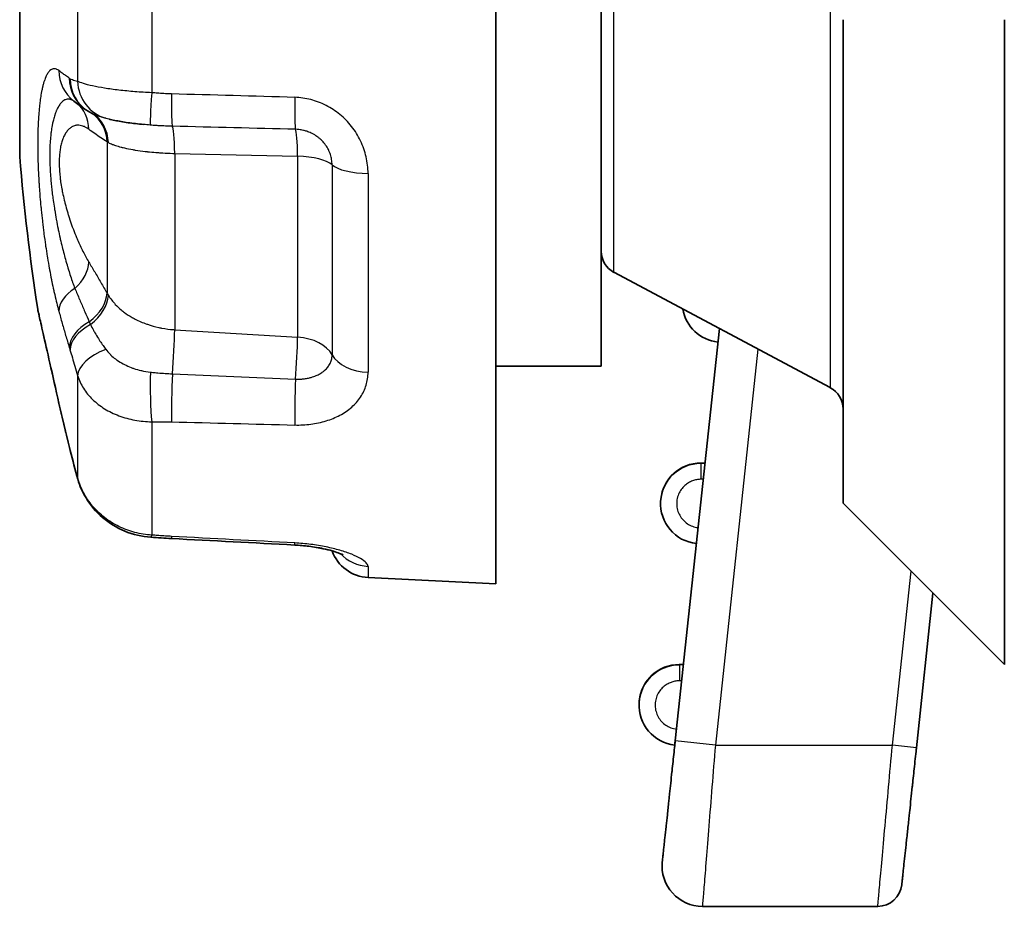
# Model space of a CAD drawing. Units: millimetres. Extents: x 29 to 811, y 16 to 578.
# Drawn here: x 442 to 454, y 252 to 263 of the extents above; entities that cross this region are included whole.
import ezdxf

# ---------------------------------------------------------------- set-up
doc = ezdxf.new("R2010")
doc.units = ezdxf.units.MM
doc.header["$LTSCALE"] = 2
doc.layers.add('Visible (ISO)', color=7, linetype='Continuous', lineweight=35)
doc.layers.add('Visible Narrow (ISO)', color=7, linetype='Continuous', lineweight=25)

msp = doc.modelspace()

# ---------------------------------------------------------------- linework, layer by layer
at = {"layer": 'Visible (ISO)'}
for p, q in [((447.746, 255.654), (447.746, 270.654)), ((449.053, 258.354), (449.053, 267.954)), ((441.843, 260.954), (441.843, 265.354)), ((452.053, 262.654), (452.053, 256.654)), ((454.053, 262.654), (454.053, 254.654)), ((442.747, 261.488), (442.747, 261.488)), ((443.377, 261.354), (443.377, 261.354)), ((449.212, 259.52), (451.894, 258.089)), ((450.519, 258.822), (449.972, 253.708)), ((447.746, 258.354), (449.053, 258.354)), ((450.341, 257.154), (450.29, 257.153)), ((452.053, 256.654), (454.053, 254.654)), ((446.163, 255.734), (447.746, 255.654)), ((452.963, 253.622), (453.168, 255.539)), ((450.074, 254.654), (450.023, 254.653)), ((450.309, 251.654), (452.483, 251.654))]:
    msp.add_line(p, q, dxfattribs=at)
for centre, radius, start, end in [((468.534, 263.154), 26.781, 184.712, 188.7837), ((449.353, 259.784), 0.3, 179.9993, 241.9271), ((450.558, 259.151), 0.5, 189.9995, 263.5688), ((451.753, 257.824), 0.3, 0.0017, 61.9283), ((450.29, 256.651), 0.5, 90, 263.5688), ((450.29, 256.654), 0.5, 90.0386, 174.0752), ((446.188, 256.233), 0.5, 199.7428, 267.134), ((450.023, 254.151), 0.5, 90, 263.5688), ((450.023, 254.154), 0.5, 90.0386, 174.0752), ((450.309, 252.154), 0.5, 173.8939, 270), ((452.483, 251.954), 0.3, 269.9983, 353.8782)]:
    msp.add_arc(centre, radius, start, end, dxfattribs=at)
for centre, major_axis, ratio, start_param, end_param in [((442.945, 261.95), (-0.292, -0.406), 0.959751, 0.000003, 0.000133), ((442.954, 261.944), (-0.261, -0.426), 0.963224, 6.283183, 6.283458), ((443.046, 257.088), (-0.482, -0.134), 0.436456, 0.000002, 0.000095), ((449.988, 253.853), (-0.021, -0.199), 0.000027, 5.534466, 6.283176)]:
    msp.add_ellipse(centre, major_axis=major_axis, ratio=ratio, start_param=start_param, end_param=end_param, dxfattribs=at)
for points in [[(442.653, 261.544), (442.605, 261.579), (442.559, 261.613), (442.516, 261.645)], [(442.693, 261.518), (442.679, 261.526), (442.666, 261.535), (442.653, 261.544)], [(442.747, 261.488), (442.729, 261.497), (442.711, 261.507), (442.693, 261.518)], [(442.067, 259.065), (442.067, 259.065), (442.067, 259.065), (442.067, 259.065)], [(442.46, 257.346), (442.415, 257.528), (442.371, 257.711), (442.33, 257.893)], [(442.469, 257.31), (442.466, 257.322), (442.463, 257.334), (442.46, 257.346)], [(442.565, 256.953), (442.532, 257.07), (442.5, 257.188), (442.469, 257.31)], [(443.724, 256.217), (443.64, 256.222), (443.555, 256.227), (443.471, 256.233)], [(445.253, 256.137), (444.744, 256.164), (444.234, 256.191), (443.724, 256.217)]]:
    msp.add_open_spline(points, degree=3, dxfattribs=at)
for points, knots in [([(443.377, 261.354), (443.311, 261.36), (443.247, 261.368), (443.127, 261.385), (443.071, 261.395), (442.996, 261.411), (442.97, 261.417), (442.952, 261.421)], [0, 0, 0, 0, 0.02007729, 0.02007729, 0.04096094, 0.04096094, 0.05354684, 0.05354684, 0.05354684, 0.05354684]), ([(442.33, 257.893), (442.29, 258.072), (442.252, 258.243), (442.186, 258.535), (442.157, 258.661), (442.113, 258.857), (442.096, 258.931), (442.082, 258.993), (442.079, 259.007), (442.076, 259.021), (442.075, 259.024), (442.074, 259.027), (442.074, 259.028), (442.074, 259.029), (442.074, 259.029), (442.074, 259.03), (442.074, 259.03), (442.073, 259.03), (442.073, 259.03), (442.073, 259.03), (442.073, 259.03), (442.073, 259.031), (442.073, 259.031), (442.073, 259.031), (442.073, 259.031), (442.073, 259.032), (442.073, 259.033), (442.071, 259.043), (442.069, 259.053), (442.067, 259.063), (442.067, 259.064), (442.067, 259.065)], [0, 0, 0, 0, 0.0587291, 0.0587291, 0.1158778, 0.1158778, 0.1720685, 0.1720685, 0.1953314, 0.1953314, 0.2068991, 0.2068991, 0.2125913, 0.2125913, 0.2153889, 0.2153889, 0.2167677, 0.2167677, 0.2174652, 0.2174652, 0.2178288, 0.2178288, 0.2179202, 0.2179202, 0.2180125, 0.2180125, 0.2181979, 0.2181979, 0.2211295, 0.2211295, 0.2213892, 0.2213892, 0.2213892, 0.2213892]), ([(442.33, 257.893), (442.29, 258.072), (442.252, 258.243), (442.186, 258.535), (442.157, 258.661), (442.113, 258.858), (442.096, 258.931), (442.082, 258.993), (442.079, 259.007), (442.076, 259.021), (442.075, 259.024), (442.074, 259.027), (442.074, 259.028), (442.074, 259.029), (442.074, 259.029), (442.074, 259.029), (442.074, 259.029), (442.074, 259.029)], [0, 0, 0, 0, 0.0587351, 0.0587351, 0.1158843, 0.1158843, 0.1720816, 0.1720816, 0.1953409, 0.1953409, 0.2069075, 0.2069075, 0.2125999, 0.2125999, 0.2153944, 0.2153944, 0.2162233, 0.2162233, 0.2162233, 0.2162233]), ([(443.471, 256.233), (443.36, 256.241), (443.25, 256.267), (443.047, 256.35), (442.953, 256.408), (442.79, 256.547), (442.72, 256.63), (442.622, 256.793), (442.587, 256.872), (442.565, 256.953)], [0, 0, 0, 0, 0.0331773, 0.0331773, 0.0656408, 0.0656408, 0.0978034, 0.0978034, 0.1237032, 0.1237032, 0.1237032, 0.1237032]), ([(445.856, 256.014), (445.856, 256.014), (445.853, 256.016), (445.839, 256.022), (445.826, 256.028), (445.79, 256.041), (445.764, 256.05), (445.697, 256.07), (445.654, 256.081), (445.552, 256.103), (445.491, 256.113), (445.372, 256.128), (445.312, 256.133), (445.253, 256.137)], [0.04027721, 0.04027721, 0.04027721, 0.04027721, 0.04860928, 0.04860928, 0.05910597, 0.05910597, 0.07290592, 0.07290592, 0.08987103, 0.08987103, 0.10947753, 0.10947753, 0.12726933, 0.12726933, 0.12726933, 0.12726933]), ([(445.717, 256.064), (445.684, 256.073), (445.647, 256.083), (445.552, 256.103), (445.491, 256.113), (445.372, 256.128), (445.312, 256.133), (445.253, 256.137)], [0.07539145, 0.07539145, 0.07539145, 0.07539145, 0.08987151, 0.08987151, 0.10947808, 0.10947808, 0.12726932, 0.12726932, 0.12726932, 0.12726932]), ([(449.972, 253.708), (449.968, 253.669), (449.964, 253.632), (449.956, 253.556), (449.952, 253.519), (449.947, 253.471), (449.946, 253.46), (449.941, 253.412), (449.937, 253.375), (449.932, 253.333), (449.932, 253.327), (449.926, 253.275), (449.921, 253.229), (449.911, 253.139), (449.907, 253.094), (449.901, 253.04), (449.9, 253.029), (449.896, 252.998), (449.894, 252.978), (449.886, 252.899), (449.88, 252.843), (449.869, 252.741), (449.864, 252.695), (449.859, 252.65), (449.859, 252.648), (449.853, 252.595), (449.848, 252.548), (449.84, 252.47), (449.836, 252.437), (449.832, 252.398), (449.831, 252.39), (449.828, 252.358), (449.826, 252.338), (449.822, 252.301), (449.82, 252.284), (449.818, 252.266), (449.818, 252.262), (449.816, 252.248), (449.815, 252.239), (449.814, 252.226), (449.813, 252.22), (449.812, 252.212), (449.812, 252.21), (449.812, 252.208), (449.812, 252.208), (449.812, 252.208)], [0.0000001, 0.0000001, 0.0000001, 0.0000001, 0.047899, 0.047899, 0.0963384, 0.0963384, 0.1103855, 0.1103855, 0.1587778, 0.1587778, 0.1666667, 0.1666667, 0.2278556, 0.2278556, 0.2892202, 0.2892202, 0.3041609, 0.3041609, 0.3333333, 0.3333333, 0.4186904, 0.4186904, 0.4967731, 0.4967731, 0.5, 0.5, 0.5908222, 0.5908222, 0.6666667, 0.6666667, 0.6893348, 0.6893348, 0.7516841, 0.7516841, 0.8137208, 0.8137208, 0.8333333, 0.8333333, 0.8829372, 0.8829372, 0.9312715, 0.9312715, 0.9791755, 0.9791755, 1, 1, 1, 1]), ([(452.781, 251.922), (452.781, 251.922), (452.782, 251.924), (452.782, 251.93), (452.783, 251.934), (452.784, 251.943), (452.784, 251.947), (452.785, 251.958), (452.786, 251.967), (452.787, 251.978), (452.787, 251.979), (452.789, 251.993), (452.791, 252.009), (452.795, 252.047), (452.797, 252.068), (452.8, 252.1), (452.801, 252.109), (452.803, 252.129), (452.804, 252.138), (452.81, 252.188), (452.814, 252.232), (452.824, 252.323), (452.829, 252.37), (452.835, 252.421), (452.835, 252.423), (452.841, 252.477), (452.847, 252.533), (452.859, 252.649), (452.866, 252.71), (452.875, 252.795), (452.877, 252.818), (452.885, 252.888), (452.89, 252.937), (452.9, 253.035), (452.906, 253.085), (452.913, 253.152), (452.915, 253.168), (452.921, 253.224), (452.925, 253.265), (452.93, 253.313), (452.931, 253.321), (452.936, 253.37), (452.941, 253.411), (452.949, 253.493), (452.954, 253.535), (452.96, 253.592), (452.962, 253.607), (452.963, 253.622)], [0, 0, 0, 0, 0.046364, 0.046364, 0.093226, 0.093226, 0.117019, 0.117019, 0.163839, 0.163839, 0.166667, 0.166667, 0.226859, 0.226859, 0.287422, 0.287422, 0.31062, 0.31062, 0.333333, 0.333333, 0.421627, 0.421627, 0.5, 0.5, 0.503182, 0.503182, 0.585766, 0.585766, 0.666667, 0.666667, 0.695792, 0.695792, 0.755153, 0.755153, 0.814399, 0.814399, 0.833333, 0.833333, 0.880221, 0.880221, 0.889567, 0.889567, 0.936503, 0.936503, 0.982979, 0.982979, 1, 1, 1, 1])]:
    msp.add_open_spline(points, degree=3, knots=knots, dxfattribs=at)
at = {"layer": 'Visible Narrow (ISO)'}
for p, q in [((451.894, 268.22), (451.894, 258.089)), ((449.212, 259.52), (449.212, 266.789)), ((443.481, 264.561), (443.481, 261.748)), ((442.561, 264.42), (442.561, 261.889)), ((442.927, 261.137), (442.927, 259.262)), ((443.766, 260.995), (445.29, 260.96)), ((443.766, 260.995), (443.766, 258.808)), ((445.29, 260.96), (445.29, 258.714)), ((445.717, 260.853), (445.717, 258.497)), ((446.163, 260.746), (446.163, 258.28)), ((443.766, 258.808), (445.29, 258.714)), ((450.995, 258.568), (450.47, 253.654)), ((442.561, 258.238), (442.561, 256.972)), ((443.481, 257.666), (443.481, 256.26)), ((450.29, 257.151), (450.29, 256.953)), ((446.163, 255.871), (446.163, 255.734)), ((452.665, 253.654), (452.896, 255.811)), ((450.023, 254.651), (450.023, 254.453)), ((450.47, 253.654), (449.972, 253.708)), ((450.47, 253.654), (452.665, 253.654)), ((452.963, 253.622), (452.665, 253.654))]:
    msp.add_line(p, q, dxfattribs=at)
for centre in [(450.29, 256.654), (450.023, 254.154)]:
    msp.add_arc(centre, 0.3, 174.3122, 174.5625, dxfattribs=at)
for centre, major_axis, ratio, start_param, end_param in [((442.818, 262.044), (-0.302, -0.399), 0.965988, 5.387076, 6.283095), ((442.945, 261.95), (-0.292, -0.406), 0.959751, 5.363418, 6.283188), ((442.954, 261.944), (-0.261, -0.426), 0.963224, 5.29205, 6.283183), ((443.046, 261.913), (-0.112, -0.487), 0.96877, 4.978006, 6.233655), ((443.506, 261.844), (-0.041, -0.498), 0.03454, 4.909934, 6.262083), ((443.751, 261.83), (-0.013, -0.5), 0.045966, 4.909323, 6.216172), ((434.592, -312.009), (-574.038, 130.393), 0.973706, 4.911925, 4.914526), ((445.28, 261.79), (-0.014, -0.5), 0.045412, 4.91322, 6.156665), ((442.237, 261.23), (0.296, 0.403), 0.884019, 5.423514, 6.236089), ((442.464, 261.074), (0.271, 0.42), 0.894338, 5.367017, 6.277907), ((442.488, 261.06), (0.248, 0.434), 0.879756, 5.320744, 6.273616), ((443.722, 260.833), (0.011, 0.5), 0.084397, 5.044934, 6.215997), ((433.279, -954.049), (-1195.142, 361.468), 0.971239, 4.98848, 4.989706), ((445.246, 260.799), (0.011, 0.5), 0.084389, 5.043646, 6.156344), ((445.246, 260.799), (0.5, 0), 0.324574, 0.343527, 1.48353), ((446.188, 260.908), (-0.5, 0), 0.324576, 0.343542, 1.520794), ((442.237, 259.527), (0.429, 0.257), 0.682009, 5.00193, 5.877781), ((442.818, 259.114), (-0.483, -0.131), 0.618272, 5.181935, 6.107262), ((442.464, 259.14), (0.433, 0.249), 0.657398, 4.897229, 5.892444), ((442.488, 259.101), (0.421, 0.27), 0.643879, 4.858293, 5.858556), ((442.945, 258.672), (-0.478, -0.146), 0.62192, 5.04273, 6.088633), ((442.954, 258.643), (-0.479, -0.144), 0.603163, 5.032927, 6.091079), ((443.722, 258.481), (0.031, 0.499), 0.061768, 4.258852, 5.429916), ((445.246, 258.387), (0.031, 0.499), 0.061763, 4.318506, 5.431203), ((445.246, 258.387), (0.5, 0), 0.656852, 0.343527, 1.48353), ((443.046, 258.329), (-0.479, -0.143), 0.532315, 4.836733, 6.092376), ((446.188, 258.608), (-0.5, 0), 0.656852, 0.343528, 1.520775), ((443.506, 258.042), (0.006, -0.5), 0.088924, 4.210802, 5.562962), ((443.751, 258.041), (-0.014, -0.5), 0.044842, 4.256993, 5.56384), ((433.249, 1113.37), (1243.165, -117.804), 0.682754, 4.785416, 4.786641), ((445.28, 258), (-0.013, -0.5), 0.046636, 4.316564, 5.560014), ((442.818, 258.003), (-0.488, -0.11), 0.347738, 6.21447, 6.283185), ((434.59, 658.362), (587.345, -40.48), 0.679244, 4.774706, 4.777306), ((442.945, 257.467), (-0.485, -0.121), 0.337783, 6.206601, 6.28319), ((442.954, 257.433), (-0.485, -0.123), 0.360046, 6.205371, 6.283186), ((443.046, 257.088), (-0.482, -0.134), 0.436456, 6.195583, 6.283188), ((443.506, 256.732), (-0.036, -0.499), 0.054379, 6.283174, 6.612616), ((443.751, 256.717), (-0.026, -0.499), 0.001154, 5.95597, 6.283185), ((434.592, 83.145), (-587.84, 31.083), 0.294464, 4.70982, 4.712421), ((445.28, 256.636), (-0.027, -0.499), 0.001224, 6.283182, 6.606611), ((446.188, 256.362), (0.5, 0), 0.981426, 3.882704, 4.662393)]:
    msp.add_ellipse(centre, major_axis=major_axis, ratio=ratio, start_param=start_param, end_param=end_param, dxfattribs=at)
for points, knots in [([(442.329, 262.023), (442.321, 262.029), (442.312, 262.034), (442.304, 262.038), (442.302, 262.039), (442.3, 262.039), (442.299, 262.04), (442.29, 262.043), (442.282, 262.045), (442.274, 262.045), (442.272, 262.046), (442.271, 262.046), (442.269, 262.046), (442.261, 262.045), (442.253, 262.044), (442.245, 262.04), (442.244, 262.04), (442.242, 262.039), (442.24, 262.038), (442.233, 262.034), (442.225, 262.029), (442.217, 262.022), (442.216, 262.021), (442.215, 262.019), (442.213, 262.018), (442.206, 262.01), (442.199, 262.001), (442.191, 261.99), (442.19, 261.989), (442.189, 261.987), (442.188, 261.985), (442.181, 261.973), (442.174, 261.96), (442.167, 261.945), (442.166, 261.943), (442.165, 261.94), (442.164, 261.938), (442.16, 261.929), (442.157, 261.92), (442.153, 261.91), (442.15, 261.902), (442.148, 261.894), (442.145, 261.886), (442.144, 261.884), (442.144, 261.881), (442.143, 261.879), (442.139, 261.866), (442.135, 261.853), (442.132, 261.839), (442.13, 261.833), (442.128, 261.826), (442.127, 261.819), (442.126, 261.817), (442.126, 261.815), (442.125, 261.812), (442.122, 261.797), (442.118, 261.782), (442.115, 261.766), (442.114, 261.759), (442.113, 261.753), (442.111, 261.746), (442.111, 261.743), (442.111, 261.741), (442.11, 261.739), (442.106, 261.715), (442.102, 261.69), (442.098, 261.664), (442.098, 261.662), (442.098, 261.66), (442.098, 261.658), (442.095, 261.637), (442.092, 261.616), (442.09, 261.594), (442.089, 261.587), (442.088, 261.58), (442.088, 261.574), (442.084, 261.542), (442.081, 261.508), (442.079, 261.473), (442.077, 261.446), (442.075, 261.418), (442.074, 261.39), (442.073, 261.381), (442.073, 261.372), (442.072, 261.363), (442.071, 261.325), (442.069, 261.285), (442.068, 261.245), (442.067, 261.205), (442.067, 261.164), (442.067, 261.123), (442.067, 261.087), (442.067, 261.05), (442.067, 261.014), (442.068, 261.008), (442.068, 261.003), (442.068, 260.997), (442.068, 260.96), (442.069, 260.923), (442.07, 260.886), (442.071, 260.88), (442.071, 260.875), (442.071, 260.869), (442.072, 260.833), (442.074, 260.795), (442.075, 260.758), (442.076, 260.751), (442.076, 260.744), (442.076, 260.737), (442.078, 260.707), (442.08, 260.676), (442.082, 260.645), (442.083, 260.63), (442.083, 260.615), (442.084, 260.6), (442.087, 260.568), (442.089, 260.535), (442.091, 260.502), (442.093, 260.486), (442.094, 260.471), (442.095, 260.455), (442.098, 260.415), (442.102, 260.375), (442.106, 260.334), (442.107, 260.325), (442.108, 260.316), (442.109, 260.306), (442.109, 260.303), (442.109, 260.299), (442.11, 260.296), (442.114, 260.25), (442.119, 260.204), (442.124, 260.158), (442.125, 260.154), (442.125, 260.15), (442.126, 260.145), (442.131, 260.1), (442.136, 260.055), (442.142, 260.01), (442.143, 260.005), (442.144, 260), (442.144, 259.996), (442.15, 259.951), (442.156, 259.907), (442.163, 259.863), (442.163, 259.857), (442.164, 259.852), (442.165, 259.846), (442.171, 259.803), (442.178, 259.759), (442.185, 259.716), (442.186, 259.71), (442.187, 259.704), (442.188, 259.698), (442.195, 259.655), (442.203, 259.613), (442.21, 259.571), (442.211, 259.564), (442.213, 259.558), (442.214, 259.551), (442.221, 259.51), (442.229, 259.47), (442.237, 259.429), (442.239, 259.422), (442.24, 259.415), (442.241, 259.408), (442.249, 259.369), (442.258, 259.331), (442.266, 259.293), (442.268, 259.285), (442.269, 259.278), (442.271, 259.271), (442.279, 259.233), (442.288, 259.197), (442.297, 259.161), (442.299, 259.154), (442.3, 259.146), (442.302, 259.139), (442.311, 259.104), (442.32, 259.07), (442.329, 259.037)], [0.0000002, 0.0000002, 0.0000002, 0.0000002, 0.0269246, 0.0269246, 0.0269246, 0.0333333, 0.0333333, 0.0333333, 0.0607104, 0.0607104, 0.0607104, 0.0666667, 0.0666667, 0.0666667, 0.0944813, 0.0944813, 0.0944813, 0.1, 0.1, 0.1, 0.1282528, 0.1282528, 0.1282528, 0.1333333, 0.1333333, 0.1333333, 0.1620177, 0.1620177, 0.1620177, 0.1666667, 0.1666667, 0.1666667, 0.195813, 0.195813, 0.195813, 0.2, 0.2, 0.2, 0.2167701, 0.2167701, 0.2167701, 0.2296029, 0.2296029, 0.2296029, 0.2333333, 0.2333333, 0.2333333, 0.253448, 0.253448, 0.253448, 0.2633304, 0.2633304, 0.2633304, 0.2666667, 0.2666667, 0.2666667, 0.2880561, 0.2880561, 0.2880561, 0.2971077, 0.2971077, 0.2971077, 0.3, 0.3, 0.3, 0.3308872, 0.3308872, 0.3308872, 0.3333333, 0.3333333, 0.3333333, 0.3573274, 0.3573274, 0.3573274, 0.3646614, 0.3646614, 0.3646614, 0.3984414, 0.3984414, 0.3984414, 0.4241382, 0.4241382, 0.4241382, 0.4322145, 0.4322145, 0.4322145, 0.4659849, 0.4659849, 0.4659849, 0.4997562, 0.4997562, 0.4997562, 0.5290078, 0.5290078, 0.5290078, 0.5333333, 0.5333333, 0.5333333, 0.5624682, 0.5624682, 0.5624682, 0.5666667, 0.5666667, 0.5666667, 0.5949001, 0.5949001, 0.5949001, 0.6, 0.6, 0.6, 0.6226736, 0.6226736, 0.6226736, 0.6333333, 0.6333333, 0.6333333, 0.6559874, 0.6559874, 0.6559874, 0.6666667, 0.6666667, 0.6666667, 0.6937695, 0.6937695, 0.6937695, 0.7, 0.7, 0.7, 0.7023923, 0.7023923, 0.7023923, 0.7333333, 0.7333333, 0.7333333, 0.7361681, 0.7361681, 0.7361681, 0.7666667, 0.7666667, 0.7666667, 0.7699414, 0.7699414, 0.7699414, 0.8, 0.8, 0.8, 0.8037125, 0.8037125, 0.8037125, 0.8333333, 0.8333333, 0.8333333, 0.8374825, 0.8374825, 0.8374825, 0.8666667, 0.8666667, 0.8666667, 0.8712578, 0.8712578, 0.8712578, 0.9, 0.9, 0.9, 0.9050327, 0.9050327, 0.9050327, 0.9333333, 0.9333333, 0.9333333, 0.9388037, 0.9388037, 0.9388037, 0.9666667, 0.9666667, 0.9666667, 0.9725842, 0.9725842, 0.9725842, 1, 1, 1, 1]), ([(442.458, 261.927), (442.443, 261.938), (442.428, 261.949), (442.413, 261.96), (442.399, 261.971), (442.384, 261.981), (442.37, 261.992), (442.356, 262.002), (442.342, 262.013), (442.329, 262.023)], [0, 0, 0, 0, 0.333333, 0.333333, 0.333333, 0.666667, 0.666667, 0.666667, 1, 1, 1, 1]), ([(442.467, 261.921), (442.466, 261.922), (442.463, 261.924), (442.46, 261.926), (442.458, 261.927)], [0, 0, 0, 0, 0.5, 0.9999562, 0.9999562, 0.9999562, 0.9999562]), ([(442.561, 261.889), (442.549, 261.892), (442.538, 261.894), (442.527, 261.897), (442.516, 261.9), (442.506, 261.903), (442.496, 261.907), (442.486, 261.911), (442.477, 261.915), (442.467, 261.921)], [0.0000005, 0.0000005, 0.0000005, 0.0000005, 0.3333333, 0.3333333, 0.3333333, 0.6666667, 0.6666667, 0.6666667, 0.999998, 0.999998, 0.999998, 0.999998]), ([(442.521, 261.642), (442.515, 261.646), (442.508, 261.65), (442.5, 261.654), (442.498, 261.655), (442.487, 261.66), (442.479, 261.663), (442.468, 261.666), (442.466, 261.666), (442.456, 261.668), (442.447, 261.669), (442.437, 261.668), (442.435, 261.668), (442.425, 261.667), (442.417, 261.664), (442.407, 261.66), (442.405, 261.66), (442.395, 261.655), (442.387, 261.65), (442.377, 261.642), (442.376, 261.641), (442.366, 261.633), (442.358, 261.624), (442.349, 261.613), (442.348, 261.612), (442.342, 261.604), (442.337, 261.597), (442.329, 261.585), (442.326, 261.58), (442.322, 261.573), (442.321, 261.572), (442.315, 261.561), (442.31, 261.551), (442.303, 261.537), (442.302, 261.532), (442.299, 261.527), (442.298, 261.525), (442.293, 261.512), (442.288, 261.5), (442.283, 261.483), (442.281, 261.479), (442.279, 261.473), (442.279, 261.471), (442.272, 261.452), (442.267, 261.434), (442.262, 261.412), (442.261, 261.411), (442.257, 261.393), (442.253, 261.375), (442.248, 261.353), (442.247, 261.349), (442.246, 261.343), (442.246, 261.341), (442.241, 261.316), (442.237, 261.291), (442.234, 261.264), (442.233, 261.262), (442.231, 261.24), (442.228, 261.219), (442.225, 261.19), (442.225, 261.183), (442.224, 261.175), (442.224, 261.174), (442.221, 261.143), (442.219, 261.112), (442.218, 261.079), (442.218, 261.079), (442.216, 261.045), (442.216, 261.012), (442.216, 260.978), (442.216, 260.977), (442.215, 260.945), (442.216, 260.912), (442.217, 260.877), (442.217, 260.875), (442.217, 260.872), (442.218, 260.839), (442.22, 260.805), (442.222, 260.769), (442.222, 260.767), (442.222, 260.764), (442.222, 260.764), (442.224, 260.73), (442.227, 260.697), (442.23, 260.661), (442.23, 260.657), (442.23, 260.653), (442.231, 260.652), (442.233, 260.624), (442.236, 260.598), (442.24, 260.561), (442.241, 260.55), (442.242, 260.537), (442.243, 260.536), (442.246, 260.508), (442.249, 260.482), (442.254, 260.443), (442.256, 260.431), (442.258, 260.417), (442.258, 260.415), (442.263, 260.381), (442.268, 260.349), (442.274, 260.311), (442.275, 260.304), (442.276, 260.295), (442.277, 260.292), (442.283, 260.252), (442.29, 260.215), (442.297, 260.175), (442.298, 260.172), (442.305, 260.132), (442.312, 260.097), (442.32, 260.057), (442.321, 260.053), (442.329, 260.014), (442.337, 259.98), (442.345, 259.941), (442.346, 259.937), (442.355, 259.898), (442.363, 259.865), (442.372, 259.827), (442.374, 259.822), (442.383, 259.784), (442.391, 259.752), (442.401, 259.715), (442.403, 259.71), (442.413, 259.674), (442.421, 259.643), (442.432, 259.607), (442.433, 259.602), (442.444, 259.567), (442.453, 259.538), (442.463, 259.504), (442.465, 259.499), (442.476, 259.466), (442.485, 259.439), (442.496, 259.406), (442.498, 259.401), (442.509, 259.37), (442.518, 259.345), (442.527, 259.32)], [0.0070878, 0.0070878, 0.0070878, 0.0070878, 0.0269157, 0.0269157, 0.0333333, 0.0333333, 0.0606936, 0.0606936, 0.0666667, 0.0666667, 0.0944673, 0.0944673, 0.1, 0.1, 0.1282392, 0.1282392, 0.1333333, 0.1333333, 0.1620052, 0.1620052, 0.1666667, 0.1666667, 0.1958012, 0.1958012, 0.2, 0.2, 0.2177618, 0.2177618, 0.2295905, 0.2295905, 0.2333333, 0.2333333, 0.2548544, 0.2548544, 0.2633196, 0.2633196, 0.2666667, 0.2666667, 0.2893751, 0.2893751, 0.2970985, 0.2970985, 0.3, 0.3, 0.3308793, 0.3308793, 0.3333333, 0.3333333, 0.3587009, 0.3587009, 0.3646546, 0.3646546, 0.3666667, 0.3666667, 0.3984357, 0.3984357, 0.4, 0.4, 0.4248873, 0.4248873, 0.4322102, 0.4322102, 0.4333333, 0.4333333, 0.4659824, 0.4659824, 0.4666667, 0.4666667, 0.4997556, 0.4997556, 0.5, 0.5, 0.5312145, 0.5312145, 0.5333333, 0.5335301, 0.5335301, 0.5648807, 0.5648807, 0.5666667, 0.5666667, 0.5673052, 0.5673052, 0.5970132, 0.5970132, 0.6, 0.6, 0.6010822, 0.6010822, 0.6240585, 0.6240585, 0.6333333, 0.6333333, 0.6348503, 0.6348503, 0.6568729, 0.6568729, 0.6666667, 0.6666667, 0.6686191, 0.6686191, 0.694881, 0.694881, 0.7, 0.7, 0.7024013, 0.7024013, 0.7333333, 0.7333333, 0.736178, 0.736178, 0.7666667, 0.7666667, 0.7699523, 0.7699523, 0.8, 0.8, 0.8037243, 0.8037243, 0.8333333, 0.8333333, 0.8374952, 0.8374952, 0.8666667, 0.8666667, 0.8712716, 0.8712716, 0.9, 0.9, 0.9050471, 0.9050471, 0.9333333, 0.9333333, 0.9388208, 0.9388208, 0.9666667, 0.9666667, 0.9725945, 0.9725945, 0.9999999, 0.9999999, 0.9999999, 0.9999999]), ([(443.726, 261.733), (443.704, 261.734), (443.681, 261.735), (443.657, 261.736), (443.655, 261.736), (443.653, 261.736), (443.651, 261.736), (443.624, 261.737), (443.597, 261.739), (443.569, 261.741), (443.564, 261.741), (443.559, 261.742), (443.554, 261.742), (443.531, 261.744), (443.506, 261.746), (443.481, 261.748)], [0.0000119, 0.0000119, 0.0000119, 0.0000119, 0.3071775, 0.3071775, 0.3071775, 0.3333333, 0.3333333, 0.3333333, 0.6666667, 0.6666667, 0.6666667, 0.7251967, 0.7251967, 0.7251967, 1, 1, 1, 1]), ([(442.911, 261.431), (442.894, 261.436), (442.878, 261.44), (442.86, 261.445), (442.858, 261.446), (442.851, 261.448), (442.845, 261.45), (442.824, 261.456), (442.81, 261.461), (442.79, 261.469), (442.784, 261.471), (442.777, 261.474), (442.776, 261.475), (442.766, 261.479), (442.756, 261.483), (442.747, 261.488)], [0, 0, 0, 0, 0.2269415, 0.2269415, 0.2499059, 0.2499059, 0.3333333, 0.3333333, 0.5539875, 0.5539875, 0.6528637, 0.6528637, 0.6666667, 0.6666667, 0.8329019, 0.8329019, 0.8329019, 0.8329019]), ([(442.952, 261.421), (442.939, 261.424), (442.927, 261.427), (442.915, 261.43), (442.913, 261.431), (442.911, 261.431)], [0.887587, 0.887587, 0.887587, 0.887587, 0.9854809, 0.9854809, 0.9999996, 0.9999996, 0.9999996, 0.9999996]), ([(442.7, 261.295), (442.688, 261.304), (442.675, 261.312), (442.663, 261.318), (442.651, 261.325), (442.639, 261.33), (442.628, 261.334), (442.616, 261.338), (442.604, 261.341), (442.592, 261.343), (442.581, 261.345), (442.571, 261.345), (442.56, 261.345), (442.546, 261.344), (442.533, 261.342), (442.521, 261.338), (442.514, 261.335), (442.507, 261.332), (442.5, 261.329), (442.487, 261.323), (442.476, 261.315), (442.464, 261.306), (442.459, 261.301), (442.454, 261.297), (442.449, 261.292), (442.438, 261.281), (442.428, 261.268), (442.419, 261.254), (442.414, 261.248), (442.411, 261.242), (442.407, 261.235), (442.398, 261.22), (442.39, 261.204), (442.383, 261.186), (442.38, 261.179), (442.377, 261.172), (442.374, 261.164), (442.368, 261.146), (442.363, 261.128), (442.358, 261.109), (442.356, 261.1), (442.353, 261.09), (442.351, 261.08), (442.347, 261.06), (442.344, 261.04), (442.341, 261.019), (442.34, 261.008), (442.339, 260.996), (442.338, 260.985), (442.336, 260.964), (442.335, 260.942), (442.334, 260.92), (442.333, 260.907), (442.333, 260.894), (442.333, 260.88), (442.333, 260.857), (442.334, 260.834), (442.335, 260.809), (442.336, 260.795), (442.337, 260.781), (442.338, 260.766), (442.34, 260.741), (442.342, 260.714), (442.346, 260.687), (442.347, 260.673), (442.349, 260.658), (442.351, 260.643), (442.355, 260.614), (442.36, 260.585), (442.366, 260.555), (442.369, 260.54), (442.371, 260.526), (442.374, 260.511), (442.381, 260.479), (442.388, 260.447), (442.396, 260.414), (442.399, 260.4), (442.403, 260.385), (442.407, 260.371), (442.415, 260.338), (442.425, 260.304), (442.435, 260.27), (442.439, 260.255), (442.444, 260.239), (442.449, 260.224), (442.46, 260.19), (442.471, 260.156), (442.483, 260.122), (442.488, 260.106), (442.494, 260.09), (442.5, 260.075), (442.512, 260.042), (442.525, 260.01), (442.538, 259.978), (442.545, 259.96), (442.553, 259.942), (442.56, 259.924), (442.582, 259.875), (442.604, 259.826), (442.628, 259.78), (442.651, 259.733), (442.675, 259.69), (442.7, 259.648)], [0, 0, 0, 0, 0.0277086, 0.0277086, 0.0277086, 0.0554172, 0.0554172, 0.0554172, 0.0844201, 0.0844201, 0.0844201, 0.1109906, 0.1109906, 0.1109906, 0.1468231, 0.1468231, 0.1468231, 0.1666667, 0.1666667, 0.1666667, 0.2044223, 0.2044223, 0.2044223, 0.2222222, 0.2222222, 0.2222222, 0.2609376, 0.2609376, 0.2609376, 0.2777778, 0.2777778, 0.2777778, 0.3168303, 0.3168303, 0.3168303, 0.3333333, 0.3333333, 0.3333333, 0.3702626, 0.3702626, 0.3702626, 0.3888889, 0.3888889, 0.3888889, 0.4252151, 0.4252151, 0.4252151, 0.4444444, 0.4444444, 0.4444444, 0.479594, 0.479594, 0.479594, 0.500001, 0.500001, 0.500001, 0.5351618, 0.5351618, 0.5351618, 0.555574, 0.555574, 0.555574, 0.5919125, 0.5919125, 0.5919125, 0.611147, 0.611147, 0.611147, 0.6487338, 0.6487338, 0.6487338, 0.6667199, 0.6667199, 0.6667199, 0.7054399, 0.7054399, 0.7054399, 0.7222929, 0.7222929, 0.7222929, 0.7608138, 0.7608138, 0.7608138, 0.7778659, 0.7778659, 0.7778659, 0.8157622, 0.8157622, 0.8157622, 0.8333333, 0.8333333, 0.8333333, 0.8691441, 0.8691441, 0.8691441, 0.8888889, 0.8888889, 0.8888889, 0.9444444, 0.9444444, 0.9444444, 0.9999999, 0.9999999, 0.9999999, 0.9999999]), ([(442.927, 261.137), (442.901, 261.154), (442.849, 261.189), (442.774, 261.241), (442.724, 261.276), (442.7, 261.295)], [0.0000007, 0.0000007, 0.0000007, 0.0000007, 0.3333333, 0.6666667, 0.9999984, 0.9999984, 0.9999984, 0.9999984]), ([(443.737, 261.332), (443.709, 261.332), (443.681, 261.333), (443.622, 261.336), (443.592, 261.337), (443.552, 261.34), (443.543, 261.34), (443.511, 261.343), (443.488, 261.344), (443.464, 261.346)], [0, 0, 0, 0, 0.333333, 0.333333, 0.666667, 0.666667, 0.761747, 0.761747, 1, 1, 1, 1]), ([(445.717, 260.853), (445.717, 260.876), (445.715, 260.899), (445.71, 260.931), (445.708, 260.94), (445.7, 260.97), (445.694, 260.991), (445.681, 261.021), (445.676, 261.032), (445.661, 261.062), (445.649, 261.081), (445.63, 261.108), (445.623, 261.117), (445.601, 261.142), (445.586, 261.158), (445.561, 261.181), (445.552, 261.188), (445.525, 261.209), (445.506, 261.221), (445.477, 261.238), (445.467, 261.243), (445.439, 261.256), (445.421, 261.263), (445.39, 261.274), (445.376, 261.278), (445.343, 261.286), (445.324, 261.289), (445.291, 261.293), (445.277, 261.294), (445.263, 261.294)], [0.0000187, 0.0000187, 0.0000187, 0.0000187, 0.1013312, 0.1013312, 0.1428571, 0.1428571, 0.2357083, 0.2357083, 0.2857143, 0.2857143, 0.3803999, 0.3803999, 0.4285714, 0.4285714, 0.5236763, 0.5236763, 0.5714286, 0.5714286, 0.6679659, 0.6679659, 0.7142857, 0.7142857, 0.7965754, 0.7965754, 0.8571429, 0.8571429, 0.9405809, 0.9405809, 0.9999792, 0.9999792, 0.9999792, 0.9999792]), ([(442.943, 261.129), (442.941, 261.13), (442.938, 261.131), (442.936, 261.133), (442.935, 261.133), (442.932, 261.135), (442.929, 261.136), (442.927, 261.137)], [0, 0, 0, 0, 0.42385, 0.42385, 0.5, 0.5, 1, 1, 1, 1]), ([(442.943, 261.129), (442.958, 261.121), (442.975, 261.114), (443.005, 261.103), (443.017, 261.098), (443.051, 261.087), (443.075, 261.08), (443.104, 261.072), (443.108, 261.071), (443.122, 261.068), (443.132, 261.066), (443.175, 261.056), (443.21, 261.049), (443.251, 261.041), (443.255, 261.041), (443.265, 261.039), (443.27, 261.038), (443.316, 261.031), (443.357, 261.025), (443.41, 261.019), (443.419, 261.018), (443.428, 261.017), (443.429, 261.016), (443.462, 261.013), (443.497, 261.01), (443.552, 261.005), (443.573, 261.004), (443.601, 261.002), (443.609, 261.002), (443.657, 260.999), (443.699, 260.997), (443.749, 260.996), (443.758, 260.996), (443.766, 260.995)], [0, 0, 0, 0, 0.104425, 0.104425, 0.166667, 0.166667, 0.276279, 0.276279, 0.2923, 0.2923, 0.333333, 0.333333, 0.465326, 0.465326, 0.47992, 0.47992, 0.5, 0.5, 0.637535, 0.637535, 0.666667, 0.666667, 0.667592, 0.667592, 0.771816, 0.771816, 0.833333, 0.833333, 0.855348, 0.855348, 0.975851, 0.975851, 1, 1, 1, 1]), ([(442.7, 259.648), (442.724, 259.608), (442.774, 259.525), (442.849, 259.396), (442.901, 259.307), (442.927, 259.262)], [0, 0, 0, 0, 0.3333333, 0.6666667, 0.9999993, 0.9999993, 0.9999993, 0.9999993]), ([(442.527, 259.32), (442.547, 259.275), (442.566, 259.229), (442.586, 259.182), (442.587, 259.18), (442.607, 259.134), (442.625, 259.09), (442.647, 259.04), (442.649, 259.035), (442.669, 258.989), (442.687, 258.948), (442.704, 258.906)], [0, 0, 0, 0, 0.333333, 0.333333, 0.348489, 0.348489, 0.666667, 0.666667, 0.704479, 0.704479, 1, 1, 1, 1]), ([(442.927, 259.262), (442.929, 259.258), (442.932, 259.253), (442.935, 259.248), (442.936, 259.247), (442.938, 259.242), (442.941, 259.239), (442.943, 259.235)], [0, 0, 0, 0, 0.5, 0.5, 0.57615, 0.57615, 1, 1, 1, 1]), ([(442.943, 259.235), (442.955, 259.215), (442.969, 259.195), (442.998, 259.157), (443.013, 259.14), (443.051, 259.099), (443.075, 259.076), (443.114, 259.044), (443.128, 259.033), (443.172, 259), (443.205, 258.979), (443.242, 258.958), (443.245, 258.956), (443.257, 258.949), (443.266, 258.944), (443.321, 258.916), (443.369, 258.895), (443.422, 258.877), (443.425, 258.876), (443.473, 258.859), (443.521, 258.846), (443.577, 258.834), (443.585, 258.832), (443.598, 258.829), (443.603, 258.829), (443.654, 258.819), (443.702, 258.813), (443.755, 258.809), (443.761, 258.808), (443.766, 258.808)], [0, 0, 0, 0, 0.085819, 0.085819, 0.166667, 0.166667, 0.276462, 0.276462, 0.333333, 0.333333, 0.457213, 0.457213, 0.466705, 0.466705, 0.5, 0.5, 0.657102, 0.657102, 0.666667, 0.666667, 0.809841, 0.809841, 0.833333, 0.833333, 0.847492, 0.847492, 0.984887, 0.984887, 1, 1, 1, 1]), ([(442.329, 257.905), (442.32, 257.946), (442.311, 257.985), (442.303, 258.022), (442.299, 258.039), (442.295, 258.056), (442.291, 258.072), (442.281, 258.119), (442.271, 258.162), (442.262, 258.202), (442.261, 258.205), (442.26, 258.209), (442.26, 258.212), (442.251, 258.249), (442.243, 258.284), (442.236, 258.318), (442.234, 258.324), (442.233, 258.33), (442.232, 258.336), (442.224, 258.372), (442.216, 258.408), (442.208, 258.442), (442.207, 258.445), (442.206, 258.448), (442.206, 258.451), (442.199, 258.48), (442.193, 258.509), (442.186, 258.537), (442.185, 258.545), (442.183, 258.552), (442.181, 258.56), (442.173, 258.594), (442.166, 258.627), (442.159, 258.658), (442.152, 258.689), (442.145, 258.719), (442.139, 258.746), (442.133, 258.773), (442.127, 258.799), (442.122, 258.823), (442.116, 258.847), (442.111, 258.869), (442.107, 258.89), (442.103, 258.908), (442.099, 258.924), (442.095, 258.94), (442.095, 258.942), (442.094, 258.944), (442.094, 258.945), (442.091, 258.96), (442.088, 258.974), (442.085, 258.986), (442.084, 258.987), (442.084, 258.989), (442.084, 258.99), (442.081, 259.003), (442.078, 259.014), (442.076, 259.024), (442.074, 259.031), (442.073, 259.038), (442.072, 259.043), (442.071, 259.045), (442.071, 259.046), (442.071, 259.048), (442.07, 259.051), (442.069, 259.054), (442.069, 259.056), (442.068, 259.058), (442.068, 259.06), (442.068, 259.062), (442.067, 259.063), (442.067, 259.064), (442.067, 259.064), (442.067, 259.065), (442.067, 259.065), (442.067, 259.065)], [0.0000001, 0.0000001, 0.0000001, 0.0000001, 0.0226253, 0.0226253, 0.0226253, 0.0333333, 0.0333333, 0.0333333, 0.0640641, 0.0640641, 0.0640641, 0.0666667, 0.0666667, 0.0666667, 0.0951865, 0.0951865, 0.0951865, 0.1, 0.1, 0.1, 0.1308065, 0.1308065, 0.1308065, 0.1333333, 0.1333333, 0.1333333, 0.1594997, 0.1594997, 0.1594997, 0.1666667, 0.1666667, 0.1666667, 0.2, 0.2, 0.2, 0.2333333, 0.2333333, 0.2333333, 0.2666667, 0.2666667, 0.2666667, 0.3, 0.3, 0.3, 0.3296208, 0.3296208, 0.3296208, 0.3333333, 0.3333333, 0.3333333, 0.3631463, 0.3631463, 0.3631463, 0.3666667, 0.3666667, 0.3666667, 0.4, 0.4, 0.4, 0.4258786, 0.4258786, 0.4258786, 0.4333333, 0.4333333, 0.4333333, 0.4507134, 0.4507134, 0.4507134, 0.4666667, 0.4666667, 0.4666667, 0.4850162, 0.4850162, 0.4850162, 0.4945129, 0.4945129, 0.4945129, 0.4945129]), ([(442.329, 259.037), (442.342, 258.987), (442.356, 258.937), (442.37, 258.887), (442.384, 258.837), (442.399, 258.787), (442.413, 258.737), (442.428, 258.687), (442.443, 258.637), (442.458, 258.587)], [0.0000012, 0.0000012, 0.0000012, 0.0000012, 0.3333333, 0.3333333, 0.3333333, 0.6666667, 0.6666667, 0.6666667, 0.9999967, 0.9999967, 0.9999967, 0.9999967]), ([(442.704, 258.906), (442.705, 258.904), (442.706, 258.902), (442.709, 258.896), (442.711, 258.893), (442.714, 258.885), (442.716, 258.881), (442.719, 258.875), (442.72, 258.874), (442.721, 258.872)], [0.0000326, 0.0000326, 0.0000326, 0.0000326, 0.1707913, 0.1707913, 0.5, 0.5, 0.837501, 0.837501, 1, 1, 1, 1]), ([(442.721, 258.872), (442.732, 258.848), (442.745, 258.825), (442.758, 258.801), (442.759, 258.798), (442.761, 258.795), (442.763, 258.792), (442.767, 258.785), (442.771, 258.778), (442.775, 258.77), (442.789, 258.746), (442.804, 258.722), (442.819, 258.699), (442.826, 258.688), (442.832, 258.678), (442.839, 258.667), (442.852, 258.649), (442.864, 258.63), (442.878, 258.612), (442.889, 258.596), (442.9, 258.58), (442.911, 258.565)], [0.0000004, 0.0000004, 0.0000004, 0.0000004, 0.2332224, 0.2332224, 0.2332224, 0.2612511, 0.2612511, 0.2612511, 0.3333333, 0.3333333, 0.3333333, 0.5659723, 0.5659723, 0.5659723, 0.6666667, 0.6666667, 0.6666667, 0.8479606, 0.8479606, 0.8479606, 1, 1, 1, 1]), ([(442.458, 258.587), (442.46, 258.582), (442.463, 258.572), (442.466, 258.562), (442.467, 258.557)], [0, 0, 0, 0, 0.5, 0.999993, 0.999993, 0.999993, 0.999993]), ([(442.467, 258.557), (442.476, 258.527), (442.486, 258.495), (442.496, 258.461), (442.506, 258.427), (442.516, 258.392), (442.527, 258.354), (442.538, 258.317), (442.549, 258.278), (442.561, 258.238)], [0, 0, 0, 0, 0.3333333, 0.3333333, 0.3333333, 0.6666667, 0.6666667, 0.6666667, 1, 1, 1, 1]), ([(442.911, 258.565), (442.928, 258.542), (442.947, 258.521), (442.97, 258.498), (442.972, 258.496), (442.992, 258.477), (443.011, 258.461), (443.033, 258.444), (443.035, 258.443), (443.041, 258.438), (443.046, 258.434), (443.075, 258.414), (443.101, 258.399), (443.132, 258.382), (443.137, 258.379), (443.169, 258.363), (443.196, 258.351), (443.231, 258.337), (443.237, 258.335), (443.248, 258.331), (443.254, 258.329), (443.288, 258.318), (443.317, 258.309), (443.348, 258.302), (443.35, 258.302), (443.389, 258.293), (443.426, 258.286), (443.464, 258.282)], [0.000001, 0.000001, 0.000001, 0.000001, 0.1518547, 0.1518547, 0.1666667, 0.1666667, 0.2936, 0.2936, 0.3017057, 0.3017057, 0.3333333, 0.3333333, 0.4739898, 0.4739898, 0.5, 0.5, 0.6381923, 0.6381923, 0.6666667, 0.6666667, 0.6927856, 0.6927856, 0.8250309, 0.8250309, 0.8333333, 0.8333333, 0.9999989, 0.9999989, 0.9999989, 0.9999989]), ([(445.263, 258.194), (445.282, 258.193), (445.301, 258.193), (445.333, 258.195), (445.348, 258.196), (445.379, 258.2), (445.396, 258.203), (445.428, 258.209), (445.443, 258.213), (445.479, 258.223), (445.5, 258.23), (445.527, 258.242), (445.535, 258.246), (445.559, 258.257), (445.574, 258.266), (445.598, 258.282), (445.607, 258.289), (445.631, 258.308), (445.644, 258.321), (445.661, 258.341), (445.666, 258.348), (445.681, 258.369), (445.69, 258.384), (445.7, 258.407), (445.703, 258.415), (445.711, 258.439), (445.714, 258.457), (445.717, 258.482), (445.717, 258.49), (445.717, 258.497)], [0.00002, 0.00002, 0.00002, 0.00002, 0.0806782, 0.0806782, 0.1428571, 0.1428571, 0.2184019, 0.2184019, 0.2857143, 0.2857143, 0.3874299, 0.3874299, 0.4285714, 0.4285714, 0.5140987, 0.5140987, 0.5714286, 0.5714286, 0.669754, 0.669754, 0.7142857, 0.7142857, 0.8113511, 0.8113511, 0.8571429, 0.8571429, 0.9564167, 0.9564167, 0.9999818, 0.9999818, 0.9999818, 0.9999818]), ([(443.464, 258.282), (443.484, 258.28), (443.503, 258.278), (443.522, 258.276), (443.533, 258.275), (443.545, 258.274), (443.556, 258.273), (443.587, 258.27), (443.617, 258.268), (443.647, 258.266), (443.677, 258.264), (443.707, 258.262), (443.737, 258.261)], [0, 0, 0, 0, 0.2079242, 0.2079242, 0.2079242, 0.3333333, 0.3333333, 0.3333333, 0.6666667, 0.6666667, 0.6666667, 0.9999953, 0.9999953, 0.9999953, 0.9999953]), ([(442.458, 257.359), (442.443, 257.421), (442.428, 257.482), (442.413, 257.543), (442.399, 257.604), (442.384, 257.664), (442.37, 257.725), (442.356, 257.785), (442.342, 257.845), (442.329, 257.905)], [0, 0, 0, 0, 0.333333, 0.333333, 0.333333, 0.666667, 0.666667, 0.666667, 1, 1, 1, 1]), ([(443.481, 257.666), (443.51, 257.666), (443.538, 257.667), (443.593, 257.667), (443.62, 257.667), (443.673, 257.666), (443.7, 257.666), (443.726, 257.665)], [0.0000017, 0.0000017, 0.0000017, 0.0000017, 0.3333333, 0.3333333, 0.6666667, 0.6666667, 1, 1, 1, 1]), ([(442.467, 257.324), (442.466, 257.329), (442.463, 257.341), (442.46, 257.353), (442.458, 257.359)], [0, 0, 0, 0, 0.5, 0.9999562, 0.9999562, 0.9999562, 0.9999562]), ([(442.561, 256.972), (442.549, 257.015), (442.538, 257.057), (442.527, 257.097), (442.516, 257.137), (442.506, 257.175), (442.496, 257.213), (442.486, 257.251), (442.477, 257.288), (442.467, 257.324)], [0.0000005, 0.0000005, 0.0000005, 0.0000005, 0.3333333, 0.3333333, 0.3333333, 0.6666667, 0.6666667, 0.6666667, 0.999998, 0.999998, 0.999998, 0.999998]), ([(443.726, 256.244), (443.704, 256.245), (443.681, 256.246), (443.657, 256.248), (443.655, 256.248), (443.653, 256.248), (443.651, 256.248), (443.624, 256.25), (443.597, 256.251), (443.569, 256.253), (443.564, 256.254), (443.559, 256.254), (443.554, 256.254), (443.531, 256.256), (443.506, 256.258), (443.481, 256.26)], [0.0000119, 0.0000119, 0.0000119, 0.0000119, 0.3071775, 0.3071775, 0.3071775, 0.3333333, 0.3333333, 0.3333333, 0.6666667, 0.6666667, 0.6666667, 0.7251967, 0.7251967, 0.7251967, 1, 1, 1, 1])]:
    msp.add_open_spline(points, degree=3, knots=knots, dxfattribs=at)
for points in [[(443.481, 261.748), (443.411, 261.751), (443.27, 261.76), (443.07, 261.779), (442.891, 261.804), (442.742, 261.832), (442.627, 261.862), (442.579, 261.881), (442.561, 261.889)], [(446.163, 260.746), (446.163, 260.816), (446.147, 260.953), (446.077, 261.154), (445.965, 261.334), (445.819, 261.485), (445.645, 261.598), (445.453, 261.67), (445.322, 261.689), (445.255, 261.691)], [(443.464, 261.346), (443.435, 261.349), (443.406, 261.351), (443.377, 261.354)], [(442.561, 258.238), (442.579, 258.183), (442.627, 258.078), (442.742, 257.939), (442.891, 257.823), (443.07, 257.736), (443.27, 257.68), (443.411, 257.667), (443.481, 257.666)], [(445.255, 257.626), (445.322, 257.624), (445.453, 257.631), (445.646, 257.672), (445.818, 257.742), (445.966, 257.843), (446.077, 257.969), (446.147, 258.118), (446.163, 258.224), (446.163, 258.28)], [(443.481, 256.26), (443.411, 256.264), (443.27, 256.286), (443.07, 256.361), (442.891, 256.472), (442.742, 256.616), (442.627, 256.785), (442.579, 256.909), (442.561, 256.972)], [(450.29, 256.953), (450.276, 256.953), (450.247, 256.949), (450.2, 256.939), (450.15, 256.918), (450.101, 256.887), (450.055, 256.842), (450.018, 256.785), (449.994, 256.717), (449.987, 256.643), (449.998, 256.57), (450.026, 256.504), (450.067, 256.446), (450.123, 256.399), (450.184, 256.368), (450.231, 256.356), (450.255, 256.353)], [(450.32, 256.954), (450.31, 256.954), (450.3, 256.953), (450.29, 256.953)], [(446.163, 255.871), (446.163, 255.886), (446.147, 255.916), (446.077, 255.969), (445.966, 256.022), (445.818, 256.073), (445.646, 256.115), (445.453, 256.147), (445.322, 256.159), (445.255, 256.162)], [(450.023, 254.453), (450.009, 254.453), (449.98, 254.449), (449.932, 254.439), (449.883, 254.418), (449.833, 254.387), (449.788, 254.342), (449.751, 254.285), (449.727, 254.217), (449.72, 254.143), (449.731, 254.07), (449.758, 254.004), (449.8, 253.946), (449.855, 253.899), (449.917, 253.868), (449.963, 253.856), (449.988, 253.853)], [(450.052, 254.454), (450.042, 254.454), (450.033, 254.453), (450.023, 254.453)], [(450.47, 253.654), (450.455, 253.479), (450.427, 253.13), (450.388, 252.641), (450.355, 252.222), (450.329, 251.902), (450.313, 251.7), (450.309, 251.654), (450.309, 251.654)], [(452.483, 251.654), (452.483, 251.654), (452.487, 251.7), (452.506, 251.901), (452.535, 252.222), (452.573, 252.641), (452.617, 253.13), (452.649, 253.479), (452.665, 253.654)]]:
    msp.add_open_spline(points, degree=3, dxfattribs=at)

doc.saveas('drawing.dxf')
